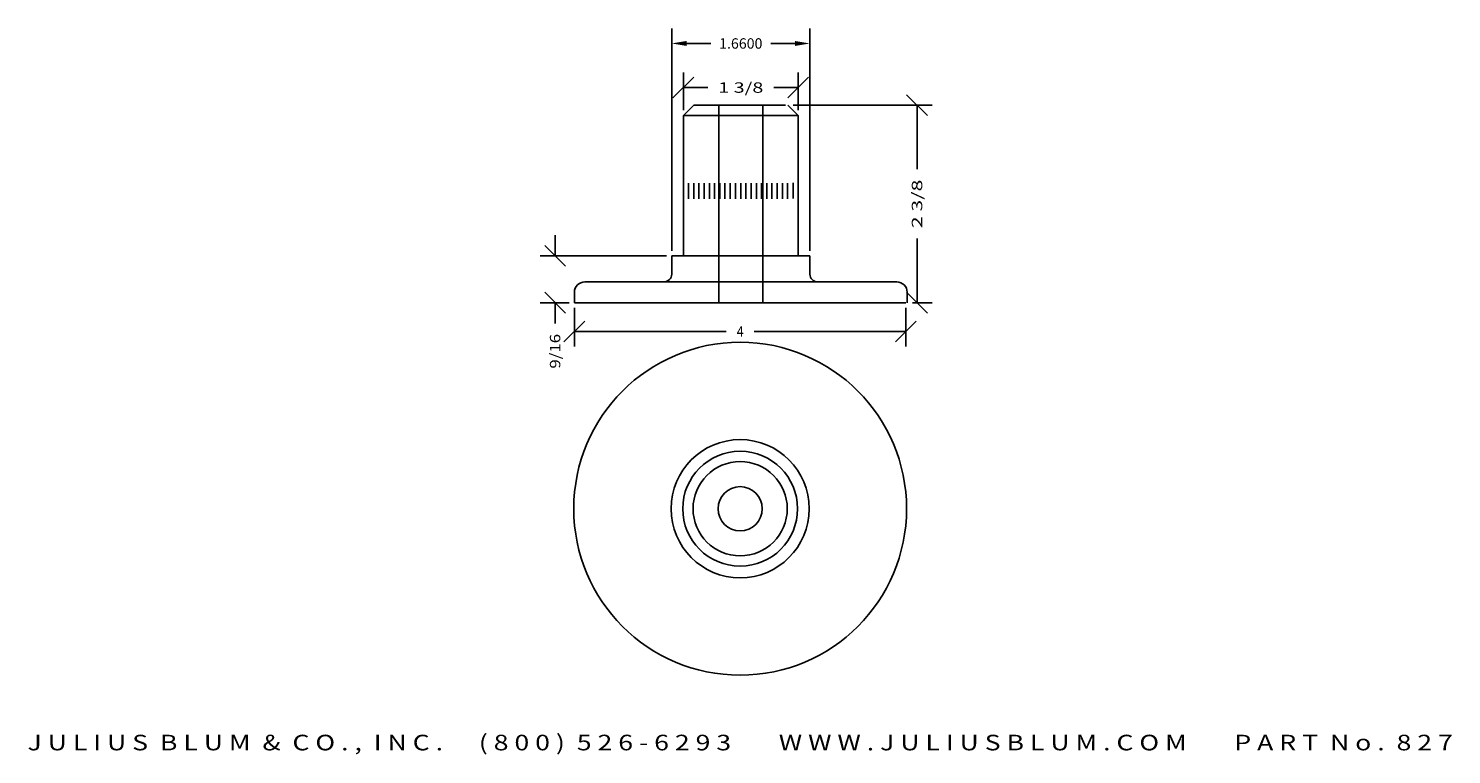
# Model space of a CAD drawing. Extents: x 21.8 to 38.9, y 9.1 to 17.8.
import ezdxf
from ezdxf.enums import TextEntityAlignment as Align

# ---------------------------------------------------------------- set-up
doc = ezdxf.new("R2010")
doc.units = 0
doc.header["$MEASUREMENT"] = 0
doc.layers.get('DEFPOINTS').update_dxf_attribs({"color": 250, "linetype": 'CONTINUOUS'})
for name, color, linetype in [('ADP1DETAIL', 250, 'CONTINUOUS'), ('ADP2DETAIL', 250, 'CONTINUOUS'), ('ADPDIM', 3, 'CONTINUOUS')]:
    doc.layers.add(name, color=color, linetype=linetype)
doc.styles.add('ARIAL_WIDE', font='ARIAL.TTF', dxfattribs={"width": 1.25})
doc.dimstyles.get("Standard").update_dxf_attribs({"dimtxt": 0.18, "dimasz": 0.18, "dimexe": 0.18, "dimexo": 0.0625, "dimgap": 0.09, "dimtad": 0, "dimtih": 1, "dimtoh": 1, "dimdec": 4, "dimzin": 0, "dimdsep": 46, "dimtxsty": 'STANDARD', "dimcen": 0.09, "dimadec": 0, "dimazin": 0, "dimtfac": 1, "dimtdec": 4, "dimtofl": 0, "dimtmove": 0, "dimatfit": 0, "dimfxl": 1, "dimtolj": 1, "dimtzin": 0, "dimarcsym": 0})

# ---------------------------------------------------------------- blocks, each defined once
blk = doc.blocks.new('*D0')
at = {"layer": 'ADPDIM', "color": 0, "linetype": 'Continuous', "lineweight": -2}
for p, q in [((29.514, 15.108), (29.514, 17.778)), ((31.174, 15.108), (31.174, 17.778)), ((29.694, 17.598), (29.983, 17.598)), ((30.994, 17.598), (30.705, 17.598))]:
    blk.add_line(p, q, dxfattribs=at)
at = {"layer": 'ADPDIM', "color": 0, "linetype": 'Continuous'}
for points in [[(29.694, 17.628), (29.694, 17.568), (29.514, 17.598)], [(30.994, 17.628), (30.994, 17.568), (31.174, 17.598)]]:
    blk.add_solid(points, dxfattribs=at)
at = {"layer": 'DEFPOINTS', "color": 0, "linetype": 'Continuous'}
for p in [(31.174, 17.598), (29.514, 15.045), (31.174, 15.045)]:
    blk.add_point(p, dxfattribs=at)
at = {"layer": 'ADPDIM', "color": 0, "linetype": 'Continuous', "insert": (30.344, 17.598), "char_height": 0.125, "attachment_point": 5}
blk.add_mtext('\\A1;1.6600', dxfattribs=at)

msp = doc.modelspace()

# ---------------------------------------------------------------- linework, layer by layer
at = {"layer": 'ADP1DETAIL', "color": 7, "linetype": 'Continuous', "flags": 128}
for points in [[(29.65416, 16.73266), (29.77916, 16.85766)], [(30.87956, 16.85766), (29.77916, 16.85766)], [(31.03416, 16.73266), (30.90916, 16.85766)], [(31.03416, 16.73266), (29.65416, 16.73266)], [(29.65416, 16.73266), (29.65416, 15.04516)], [(31.03416, 16.73266), (31.03416, 15.04516)], [(29.71666, 15.73124), (29.71666, 15.91874)], [(29.77916, 15.73124), (29.77916, 15.91874)], [(29.84166, 15.73124), (29.84166, 15.91874)], [(29.90416, 15.73124), (29.90416, 15.91874)], [(29.96666, 15.73124), (29.96666, 15.91874)], [(30.02916, 15.73124), (30.02916, 15.91874)], [(30.09166, 15.73124), (30.09166, 15.91874)], [(30.15416, 15.73124), (30.15416, 15.91874)], [(30.21666, 15.73124), (30.21666, 15.91874)], [(30.27916, 15.73124), (30.27916, 15.91874)], [(30.34416, 15.73266), (30.34416, 15.92016)], [(30.40666, 15.73266), (30.40666, 15.92016)], [(30.46916, 15.73266), (30.46916, 15.92016)], [(30.53166, 15.73266), (30.53166, 15.92016)], [(30.59416, 15.73266), (30.59416, 15.92016)], [(30.65666, 15.73266), (30.65666, 15.92016)], [(30.71916, 15.73266), (30.71916, 15.92016)], [(30.78166, 15.73266), (30.78166, 15.92016)], [(30.84416, 15.73266), (30.84416, 15.92016)], [(30.90666, 15.73266), (30.90666, 15.92016)], [(30.97166, 15.73408), (30.97166, 15.92158)], [(30.34416, 15.04516), (29.51416, 15.04516)], [(29.51416, 15.04516), (29.51416, 14.82641)], [(30.34416, 15.04516), (31.17416, 15.04516)], [(31.17416, 15.04516), (31.17416, 14.82641)], [(28.46916, 14.73266), (29.42041, 14.73266)], [(29.42041, 14.73266), (30.34416, 14.73266)], [(31.26791, 14.73266), (30.34416, 14.73266)], [(32.21916, 14.73266), (31.26791, 14.73266)], [(28.34416, 14.48266), (28.34416, 14.60766)], [(32.34416, 14.48266), (32.34416, 14.60766)], [(32.3289, 14.48266), (28.34416, 14.48266)]]:
    msp.add_lwpolyline(points, dxfattribs=at)
at = {"layer": 'ADP1DETAIL', "color": 7, "linetype": 'Continuous', "extrusion": (0, 0, -1)}
for radius in [2, 0.83, 0.69, 0.56596, 0.26562]:
    msp.add_circle((-30.33653, 12.00754), radius, dxfattribs=at)
for centre, radius, start, end in [((-28.46916, 14.60766), 0.125, 0, 90), ((-29.42041, 14.82641), 0.09375, 180, 270), ((-31.26791, 14.82641), 0.09375, 270, 360), ((-32.21916, 14.60766), 0.125, 90, 180)]:
    msp.add_arc(centre, radius, start, end, dxfattribs=at)
at = {"layer": 'ADP2DETAIL', "color": 5, "linetype": 'Continuous', "flags": 128}
for points in [[(30.07853, 16.85766), (30.07853, 14.48266)], [(30.60978, 16.85766), (30.60978, 14.48266)]]:
    msp.add_lwpolyline(points, dxfattribs=at)
at = {"layer": 'ADPDIM', "color": 3, "linetype": 'Continuous', "ltscale": 0.125, "flags": 128}
for points in [[(29.52916, 16.94297), (29.77916, 17.19297)], [(29.65416, 16.79516), (29.65416, 17.24797)], [(30.90916, 16.94297), (31.15916, 17.19297)], [(31.03416, 16.79516), (31.03416, 17.24797)], [(29.65416, 17.06797), (29.94832, 17.06797)], [(31.03416, 17.06797), (30.73999, 17.06797)], [(32.58729, 16.73266), (32.33729, 16.98266)], [(30.97166, 16.85766), (32.64229, 16.85766)], [(32.46229, 16.85766), (32.46229, 16.08683)], [(28.11247, 15.04516), (28.11247, 15.29516)], [(32.46229, 14.48266), (32.46229, 15.25349)], [(28.23747, 14.92016), (27.98747, 15.17016)], [(29.45166, 15.04516), (27.93247, 15.04516)], [(28.23747, 14.35766), (27.98747, 14.60766)], [(32.58729, 14.35766), (32.33729, 14.60766)], [(28.28166, 14.48266), (27.93247, 14.48266)], [(28.11247, 14.48266), (28.11247, 14.23266)], [(28.34416, 14.42016), (28.34416, 13.95668)], [(32.3289, 14.42016), (32.3289, 13.95668)], [(32.40666, 14.48266), (32.64229, 14.48266)], [(28.21916, 14.01168), (28.46916, 14.26168)], [(32.2039, 14.01168), (32.4539, 14.26168)], [(28.34416, 14.13668), (30.16986, 14.13668)], [(32.3289, 14.13668), (30.5032, 14.13668)]]:
    msp.add_lwpolyline(points, dxfattribs=at)
at = {"layer": 'DEFPOINTS', "color": 3, "linetype": 'Continuous', "ltscale": 0.125, "flags": 128}
for points in [[(31.03416, 17.06797), (31.03416, 17.06797)], [(31.03416, 17.06797), (31.03416, 17.06797)], [(30.90916, 16.85766), (30.90916, 16.85766)], [(30.90916, 16.85766), (30.90916, 16.85766)], [(29.65416, 16.73266), (29.65416, 16.73266)], [(29.65416, 16.73266), (29.65416, 16.73266)], [(31.03416, 16.73266), (31.03416, 16.73266)], [(31.03416, 16.73266), (31.03416, 16.73266)], [(29.51416, 15.04516), (29.51416, 15.04516)], [(29.51416, 15.04516), (29.51416, 15.04516)], [(29.51416, 15.04516), (29.51416, 15.04516)], [(29.51416, 15.04516), (29.51416, 15.04516)], [(31.17416, 15.04516), (31.17416, 15.04516)], [(31.17416, 15.04516), (31.17416, 15.04516)], [(28.11247, 14.48266), (28.11247, 14.48266)], [(28.11247, 14.48266), (28.11247, 14.48266)], [(28.34416, 14.48266), (28.34416, 14.48266)], [(28.34416, 14.48266), (28.34416, 14.48266)], [(28.34416, 14.48266), (28.34416, 14.48266)], [(28.34416, 14.48266), (28.34416, 14.48266)], [(32.3289, 14.48266), (32.3289, 14.48266)], [(32.3289, 14.48266), (32.3289, 14.48266)], [(32.34416, 14.48266), (32.34416, 14.48266)], [(32.34416, 14.48266), (32.34416, 14.48266)], [(32.46229, 14.48266), (32.46229, 14.48266)], [(32.46229, 14.48266), (32.46229, 14.48266)], [(32.3289, 14.13668), (32.3289, 14.13668)], [(32.3289, 14.13668), (32.3289, 14.13668)]]:
    msp.add_lwpolyline(points, dxfattribs=at)

# ---------------------------------------------------------------- texts
at = {"layer": 'ADPDIM', "color": 3}
for s, p, p2 in [('1 3/8', (30.07332, 17.00547), (30.61499, 17.00547)), ('4', (30.29486, 14.07418), (30.3782, 14.07418))]:
    e = msp.add_text(s, height=0.125, dxfattribs=at)
    e.set_placement(p, p2, align=Align.FIT)
    e.dxf.unprotected_set("ltscale", 0)
for s, p, p2 in [('2 3/8', (32.52479, 15.37849), (32.52479, 15.96183)), ('9/16', (28.17497, 13.69099), (28.17497, 14.10766))]:
    e = msp.add_text(s, height=0.125, rotation=90, dxfattribs=at)
    e.set_placement(p, p2, align=Align.FIT)
    e.dxf.unprotected_set("ltscale", 0)
at = {"layer": 'ADPDIM', "style": 'ARIAL_WIDE', "width": 1.25}
msp.add_text('J U L I U S  B L U M  &  C O . ,  I N C .      ( 8 0 0 )  5 2 6 - 6 2 9 3        W W W . J U L I U S B L U M . C O M        P A R T  N o .  8 2 7', height=0.1875, dxfattribs=at).set_placement((30.33653, 9.29151), align=Align.TOP_CENTER)

# ---------------------------------------------------------------- dimensions: what is measured, and where the dimension line sits
at = {"layer": 'ADPDIM', "color": 3, "linetype": 'Continuous'}
dim = msp.add_linear_dim(base=(31.17416, 17.59812), p1=(29.51416, 15.04516), p2=(31.17416, 15.04516), dimstyle='STANDARD', override={"dimtxt": 0.125, "dimatfit": 3}, dxfattribs=at)
dim.commit()
dim.dimension.update_dxf_attribs({"geometry": '*D0', "text_midpoint": (30.34416, 17.59812)})

doc.saveas('drawing.dxf')
